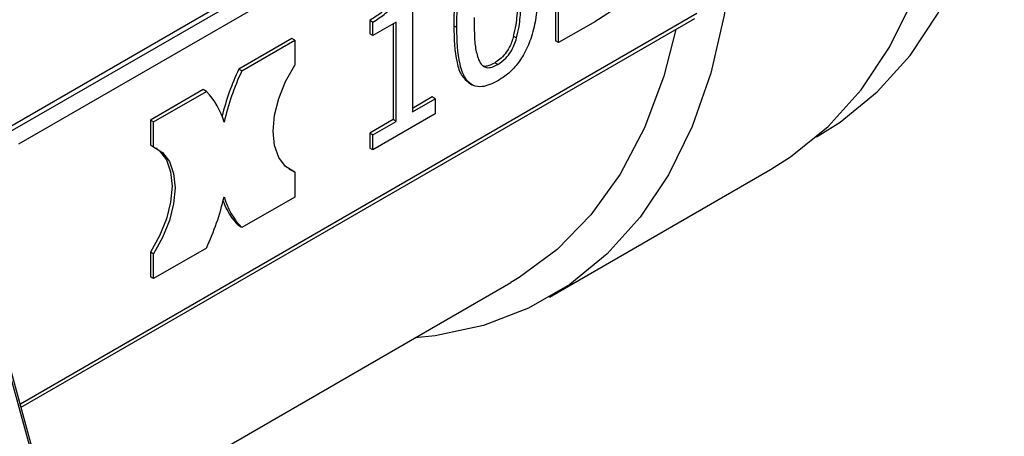
# Model space of a CAD drawing. Units: millimetres. Extents: x 52 to 5408, y 52 to 3809.
# Drawn here: x 4811 to 4857, y 2586 to 2605 of the extents above; entities that cross this region are included whole.
import ezdxf

# ---------------------------------------------------------------- set-up
doc = ezdxf.new("R2010")
doc.units = ezdxf.units.MM
doc.header["$LTSCALE"] = 13

msp = doc.modelspace()

# ---------------------------------------------------------------- linework, layer by layer
at = {"color": 7, "linetype": 'Continuous', "lineweight": 25}
for p, q in [((4810.106, 2599.823), (4841.925, 2618.193)), ((4810.316, 2599.702), (4842.343, 2618.19)), ((4811.024, 2599.294), (4842.824, 2617.652)), ((4836.198, 2611.066), (4836.198, 2604.126)), ((4836.339, 2604.044), (4836.339, 2610.985)), ((4829.486, 2607.051), (4829.486, 2600.797)), ((4842.824, 2605.404), (4811.097, 2587.088)), ((4811.137, 2586.942), (4842.725, 2605.177)), ((4827.479, 2605.088), (4827.479, 2604.453)), ((4827.621, 2605.007), (4827.479, 2605.088)), ((4827.621, 2604.371), (4827.621, 2605.007)), ((4828.712, 2605.001), (4827.621, 2604.371)), ((4828.57, 2604.919), (4828.57, 2600.431)), ((4828.712, 2600.35), (4828.712, 2605.001)), ((4831.556, 2604.748), (4831.415, 2604.829)), ((4838.063, 2605.04), (4836.339, 2604.044)), ((4823.822, 2604.232), (4821.337, 2602.798)), ((4821.478, 2602.716), (4823.964, 2604.151)), ((4823.964, 2604.151), (4823.822, 2604.232)), ((4823.964, 2604.151), (4823.964, 2602.987)), ((4827.621, 2604.371), (4827.479, 2604.453)), ((4834.225, 2604.343), (4834.367, 2604.261)), ((4836.339, 2604.044), (4836.198, 2604.126)), ((4821.478, 2602.716), (4821.337, 2602.798)), ((4833.48, 2603.018), (4833.339, 2603.1)), ((4819.673, 2601.837), (4817.188, 2600.403)), ((4819.815, 2601.756), (4819.673, 2601.837)), ((4832.128, 2602.151), (4832.27, 2602.07)), ((4817.33, 2600.321), (4819.815, 2601.756)), ((4830.411, 2601.494), (4829.486, 2600.96)), ((4829.486, 2600.797), (4830.553, 2601.412)), ((4830.553, 2601.412), (4830.411, 2601.494)), ((4830.553, 2601.412), (4830.553, 2600.704)), ((4828.57, 2600.431), (4827.479, 2599.801)), ((4830.553, 2600.704), (4827.621, 2599.011)), ((4828.712, 2600.35), (4828.57, 2600.431)), ((4817.188, 2600.403), (4817.188, 2599.239)), ((4817.33, 2600.321), (4817.188, 2600.403)), ((4817.33, 2599.157), (4817.33, 2600.321)), ((4827.621, 2599.72), (4828.712, 2600.35)), ((4827.479, 2599.801), (4827.479, 2599.093)), ((4827.621, 2599.72), (4827.479, 2599.801)), ((4827.621, 2599.011), (4827.621, 2599.72)), ((4848.433, 2599.623), (4848.592, 2599.715)), ((4817.188, 2599.239), (4817.33, 2599.157)), ((4827.621, 2599.011), (4827.479, 2599.093)), ((4823.822, 2598.048), (4823.704, 2598.1)), ((4823.822, 2598.048), (4823.964, 2597.966)), ((4823.964, 2597.966), (4823.964, 2596.802)), ((4835.911, 2592.105), (4846.27, 2598.085)), ((4823.964, 2596.802), (4821.478, 2595.367)), ((4821.478, 2595.367), (4821.337, 2595.449)), ((4817.188, 2594.218), (4817.188, 2593.054)), ((4817.33, 2594.136), (4817.188, 2594.218)), ((4819.815, 2594.407), (4817.33, 2592.972)), ((4817.33, 2592.972), (4817.33, 2594.136)), ((4817.33, 2592.972), (4817.188, 2593.054)), ((4812.704, 2580.44), (4834.1, 2592.792))]:
    msp.add_line(p, q, dxfattribs=at)
at = {"color": 7, "linetype": 'Continuous', "lineweight": 25, "flags": 128}
for points in [[(4848.592, 2599.715), (4849.536, 2600.311), (4851.278, 2601.728), (4852.819, 2603.436), (4854.146, 2605.421), (4855.247, 2607.666), (4856.114, 2610.151), (4856.738, 2612.856), (4857.115, 2615.757), (4857.241, 2618.83), (4857.115, 2622.048), (4856.738, 2625.384), (4856.114, 2628.81), (4855.247, 2632.296), (4854.146, 2635.812), (4852.819, 2639.329), (4851.278, 2642.816)], [(4846.27, 2598.085), (4847.219, 2598.685), (4848.972, 2600.11), (4850.522, 2601.829), (4851.857, 2603.826), (4852.965, 2606.084), (4853.836, 2608.584), (4854.465, 2611.305), (4854.844, 2614.224), (4854.97, 2617.315), (4854.844, 2620.552), (4854.465, 2623.908), (4853.836, 2627.354), (4852.965, 2630.861), (4851.857, 2634.399), (4850.522, 2637.937), (4848.972, 2641.445)], [(4782.25, 2640.251), (4785.617, 2636.23), (4788.859, 2632.031), (4791.962, 2627.672), (4794.913, 2623.172), (4797.699, 2618.55), (4800.309, 2613.826), (4802.73, 2609.02), (4804.954, 2604.153), (4806.97, 2599.246), (4808.769, 2594.32), (4810.345, 2589.395), (4811.689, 2584.493)], [(4782.448, 2640.18), (4785.794, 2636.182), (4789.016, 2632.009), (4792.1, 2627.676), (4795.033, 2623.203), (4797.803, 2618.609), (4800.396, 2613.914), (4802.803, 2609.138), (4805.013, 2604.3), (4807.017, 2599.423), (4808.806, 2594.526), (4810.372, 2589.631), (4811.708, 2584.759), (4812.81, 2579.93), (4813.671, 2575.166), (4814.289, 2570.486), (4814.661, 2565.911), (4814.785, 2561.46)], [(4844.611, 2611.335), (4844.484, 2608.243), (4844.105, 2605.325), (4843.477, 2602.604), (4842.606, 2600.104), (4841.498, 2597.845), (4840.163, 2595.849), (4838.612, 2594.13), (4836.86, 2592.705), (4834.92, 2591.585), (4832.81, 2590.779), (4830.547, 2590.296), (4829.598, 2590.193)], [(4841.831, 2604.661), (4841.265, 2602.475), (4840.36, 2600.05), (4839.218, 2597.874), (4837.849, 2595.965), (4836.265, 2594.342), (4834.48, 2593.02), (4834.1, 2592.792)], [(4823.964, 2597.966), (4823.534, 2598.233), (4823.212, 2598.656), (4823.012, 2599.217), (4822.945, 2599.888), (4823.012, 2600.637), (4823.212, 2601.429), (4823.534, 2602.225), (4823.964, 2602.987)], [(4817.448, 2599.105), (4817.618, 2598.972), (4817.94, 2598.548), (4818.139, 2597.988), (4818.207, 2597.317), (4818.139, 2596.567), (4817.94, 2595.776), (4817.618, 2594.98), (4817.188, 2594.218)], [(4817.33, 2599.157), (4817.759, 2598.891), (4818.081, 2598.467), (4818.281, 2597.906), (4818.349, 2597.235), (4818.281, 2596.486), (4818.081, 2595.694), (4817.759, 2594.899), (4817.33, 2594.136)]]:
    msp.add_lwpolyline(points, dxfattribs=at)
at = {"color": 7, "linetype": 'Continuous', "lineweight": 25}
for centre, radius, start, end in [((4832.016, 2597.756), 11.809, 154.7286, 166.12), ((4832.081, 2597.706), 11.727, 154.7061, 167.1777), ((4817.421, 2599.417), 3.346, 15.4402, 44.3302), ((4809.212, 2599.417), 11.727, 334.7061, 347.1777), ((4823.872, 2597.706), 3.346, 195.4402, 224.3301), ((4823.596, 2597.692), 3.183, 199.7669, 224.798)]:
    msp.add_arc(centre, radius, start, end, dxfattribs=at)
for points, knots in [([(4833.339, 2609.557), (4833.084, 2609.385), (4832.662, 2609.1), (4832.156, 2608.434), (4831.777, 2607.657), (4831.457, 2606.395), (4831.431, 2605.451), (4831.415, 2604.829)], [0, 0, 0, 0, 0.181198, 0.30128, 0.421118, 0.618885, 1, 1, 1, 1]), ([(4831.556, 2604.748), (4831.572, 2605.35), (4831.596, 2606.228), (4831.878, 2607.436), (4832.226, 2608.249), (4832.699, 2608.889), (4833.141, 2609.267), (4833.393, 2609.421), (4833.48, 2609.475)], [0, 0, 0, 0, 0.368801, 0.537448, 0.677167, 0.818053, 0.937028, 1, 1, 1, 1]), ([(4835.399, 2606.972), (4835.383, 2606.365), (4835.359, 2605.484), (4835.071, 2604.271), (4834.738, 2603.497), (4834.302, 2602.887), (4833.87, 2602.49), (4833.592, 2602.317), (4833.48, 2602.247)], [0, 0, 0, 0, 0.371627, 0.539877, 0.680373, 0.799776, 0.918919, 1, 1, 1, 1]), ([(4828.721, 2606.773), (4828.701, 2606.595), (4828.67, 2606.329), (4828.501, 2605.958), (4828.269, 2605.657), (4827.919, 2605.357), (4827.635, 2605.184), (4827.479, 2605.088)], [0, 0, 0, 0, 0.252091, 0.37534, 0.498974, 0.725696, 1, 1, 1, 1]), ([(4827.621, 2605.007), (4827.824, 2605.132), (4828.115, 2605.31), (4828.46, 2605.636), (4828.652, 2605.894), (4828.79, 2606.21), (4828.845, 2606.479), (4828.859, 2606.648), (4828.863, 2606.691)], [0, 0, 0, 0, 0.3556882, 0.5098852, 0.6318393, 0.7541055, 0.9362279, 1, 1, 1, 1]), ([(4834.225, 2604.343), (4834.267, 2604.521), (4834.379, 2605.002), (4834.427, 2605.746), (4834.435, 2606.302), (4834.439, 2606.581)], [0, 0, 0, 0, 0.22617, 0.610996, 1, 1, 1, 1]), ([(4834.367, 2604.261), (4834.408, 2604.439), (4834.521, 2604.921), (4834.569, 2605.665), (4834.577, 2606.22), (4834.581, 2606.499)], [0, 0, 0, 0, 0.22617, 0.610996, 1, 1, 1, 1]), ([(4839.793, 2606.6), (4839.648, 2606.403), (4839.302, 2605.932), (4838.693, 2605.419), (4838.258, 2605.157), (4838.063, 2605.04)], [0, 0, 0, 0, 0.28574, 0.681094, 1, 1, 1, 1]), ([(4832.374, 2605.22), (4832.377, 2604.984), (4832.383, 2604.518), (4832.408, 2603.824), (4832.522, 2603.44), (4832.579, 2603.246)], [0, 0, 0, 0, 0.337903, 0.665639, 1, 1, 1, 1]), ([(4831.415, 2604.829), (4831.435, 2604.232), (4831.464, 2603.379), (4831.749, 2602.484), (4832.011, 2602.257), (4832.13, 2602.153)], [0, 0, 0, 0, 0.558474, 0.798824, 1, 1, 1, 1]), ([(4833.48, 2602.247), (4833.229, 2602.126), (4832.81, 2601.925), (4832.309, 2602.005), (4831.927, 2602.346), (4831.601, 2603.235), (4831.574, 2604.151), (4831.556, 2604.748)], [0, 0, 0, 0, 0.179574, 0.29894, 0.418075, 0.621463, 1, 1, 1, 1]), ([(4834.225, 2604.343), (4834.17, 2604.172), (4834.076, 2603.886), (4833.836, 2603.509), (4833.589, 2603.258), (4833.419, 2603.151), (4833.339, 2603.1)], [0, 0, 0, 0, 0.334901, 0.564185, 0.793834, 1, 1, 1, 1]), ([(4833.48, 2603.018), (4833.613, 2603.107), (4833.835, 2603.255), (4834.1, 2603.605), (4834.265, 2603.935), (4834.334, 2604.155), (4834.367, 2604.261)], [0, 0, 0, 0, 0.336317, 0.562972, 0.788738, 1, 1, 1, 1]), ([(4832.579, 2603.246), (4832.632, 2603.143), (4832.723, 2602.966), (4832.953, 2602.851), (4833.21, 2602.878), (4833.391, 2602.972), (4833.48, 2603.018)], [0, 0, 0, 0, 0.316946, 0.545765, 0.7757, 1, 1, 1, 1]), ([(4832.731, 2602.998), (4832.76, 2602.981), (4832.853, 2602.926), (4833.071, 2602.963), (4833.25, 2603.055), (4833.339, 2603.1)], [0, 0, 0, 0, 0.183884, 0.597004, 1, 1, 1, 1])]:
    msp.add_open_spline(points, degree=3, knots=knots, dxfattribs=at)

doc.saveas('drawing.dxf')
